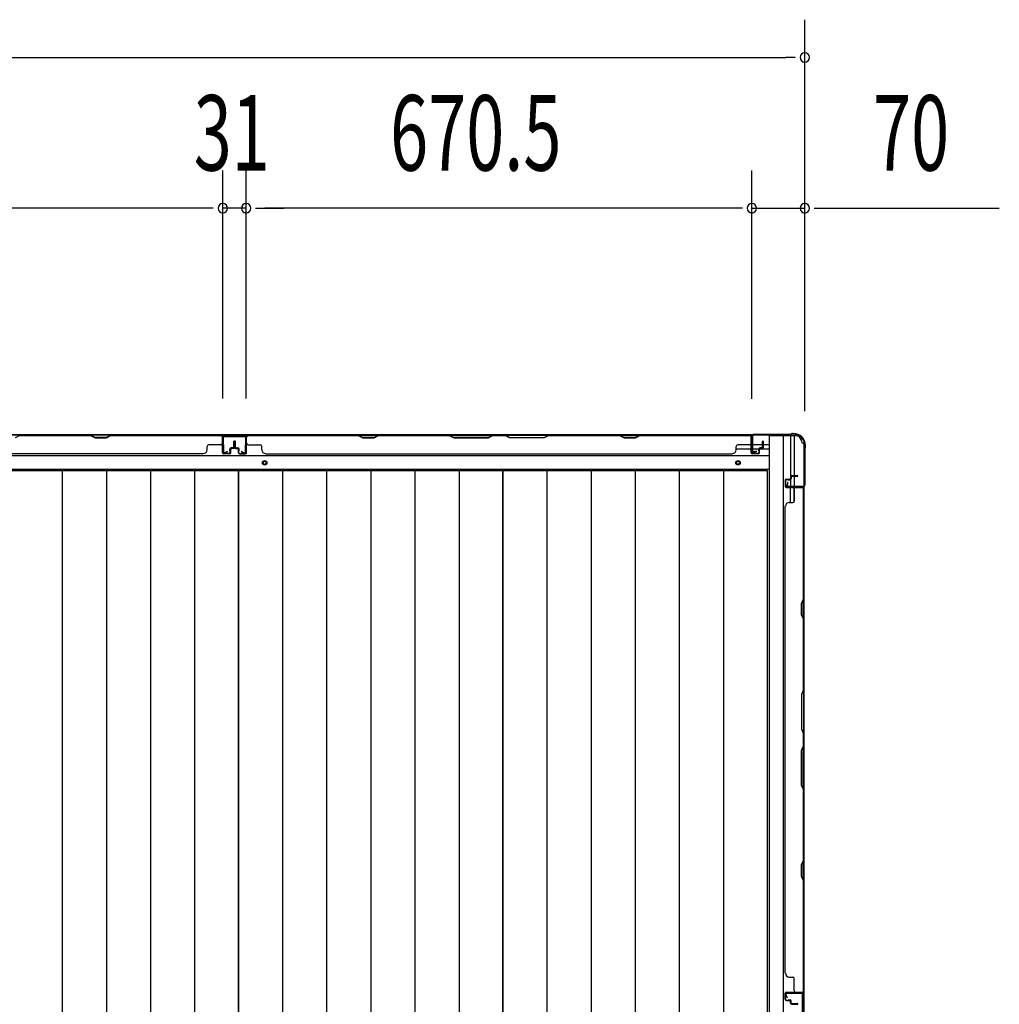
# Model space of a CAD drawing. Extents: x 543 to 20478, y 167 to 14052.
# Drawn here: x 7359 to 8657, y 8161 to 9466 of the extents above; entities that cross this region are included whole.
import ezdxf

# ---------------------------------------------------------------- set-up
doc = ezdxf.new("R2010")
doc.units = 0
doc.header["$LTSCALE"] = 50
doc.header["$MEASUREMENT"] = 0
for name, color, linetype in [('SUNPOU', 4, 'CONTINUOUS'), ('下枠側', 1, 'CONTINUOUS'), ('下枠後', 3, 'CONTINUOUS'), ('壁パネル', 3, 'CONTINUOUS'), ('床板', 7, 'CONTINUOUS'), ('柱後', 3, 'CONTINUOUS'), ('間柱', 4, 'CONTINUOUS')]:
    doc.layers.add(name, color=color, linetype=linetype)
doc.styles.add('00', font='ROMANS', dxfattribs={"width": 0.666667, "bigfont": 'BIGFONT'})

msp = doc.modelspace()

# ---------------------------------------------------------------- linework, layer by layer
at = {"layer": 'SUNPOU'}
for p, q in [((8399.4, 9089.4), (8399.4, 9466.4)), ((1893.4, 9416.4), (8374.4, 9416.4)), ((8386.9, 9416.4), (8374.4, 9416.4)), ((7627.9, 8964.4), (7627.9, 9266.4)), ((7627.9, 8964.4), (7627.9, 9266.4)), ((7658.9, 8964.4), (7658.9, 9266.4)), ((7658.9, 8964.4), (7658.9, 9266.4)), ((8329.4, 8964), (8329.4, 9266.4)), ((8329.4, 8964), (8329.4, 9266.4)), ((8399.4, 8947.3), (8399.4, 9266.4)), ((7602.9, 9216.4), (6982.9, 9216.4)), ((7602.9, 9216.4), (7577.9, 9216.4)), ((7615.4, 9216.4), (7602.9, 9216.4)), ((7615.4, 9216.4), (7602.9, 9216.4)), ((7658.9, 9216.4), (7627.9, 9216.4)), ((7671.4, 9216.4), (7683.9, 9216.4)), ((7671.4, 9216.4), (7683.9, 9216.4)), ((8304.4, 9216.4), (7683.9, 9216.4)), ((7683.9, 9216.4), (7708.9, 9216.4)), ((8304.4, 9216.4), (8279.4, 9216.4)), ((8316.9, 9216.4), (8304.4, 9216.4)), ((8316.9, 9216.4), (8304.4, 9216.4)), ((8329.4, 9216.4), (8399.4, 9216.4)), ((8411.9, 9216.4), (8424.4, 9216.4)), ((8424.4, 9216.4), (8657.3, 9216.4))]:
    msp.add_line(p, q, dxfattribs=at)
for centre, start, end in [((8399.4, 9416.4), 0, 180), ((8399.4, 9416.4), 180, 0), ((7627.9, 9216.4), 0, 180), ((7627.9, 9216.4), 0, 180), ((7627.9, 9216.4), 180, 0), ((7627.9, 9216.4), 180, 0), ((7658.9, 9216.4), 0, 180), ((7658.9, 9216.4), 0, 180), ((7658.9, 9216.4), 180, 0), ((7658.9, 9216.4), 180, 0), ((8329.4, 9216.4), 0, 180), ((8329.4, 9216.4), 0, 180), ((8329.4, 9216.4), 180, 0), ((8329.4, 9216.4), 180, 0), ((8399.4, 9216.4), 0, 180), ((8399.4, 9216.4), 180, 0)]:
    msp.add_arc(centre, 6.25, start, end, dxfattribs=at)
at = {"layer": '下枠側'}
for p, q in [((8352.4, 8915), (8352.4, 6005)), ((8387.4, 8915), (8352.4, 8915)), ((8370.9, 8915), (8370.9, 6005)), ((8380.4, 8915), (8380.4, 8848.5)), ((8385.4, 8915), (8385.4, 8848.5)), ((8398.4, 8905), (8397.4, 8905)), ((8398.4, 8905), (8398.4, 6015)), ((8380.4, 8854.5), (8380.4, 8848.5)), ((8380.4, 8854.5), (8380.4, 8848.5)), ((8380.4, 8826.1), (8380.4, 8846)), ((8385.4, 8828.1), (8385.4, 8846)), ((8398.4, 8847.5), (8398.4, 8847))]:
    msp.add_line(p, q, dxfattribs=at)
for centre, radius, start, end in [((8387.4, 8907), 8, 0, 90), ((8397.4, 8907), 2, 180, 270)]:
    msp.add_arc(centre, radius, start, end, dxfattribs=at)
at = {"layer": '下枠後'}
for p, q in [((8330.2, 8916), (4853.6, 8916)), ((8329.4, 8903), (8329.1, 8903)), ((8343.6, 8903), (8330.2, 8903)), ((8351.4, 8903), (8344.6, 8903)), ((8351.4, 8888.5), (4832.4, 8888.5)), ((8328.6, 8897), (8308.6, 8897)), ((8329.4, 8897), (8329.1, 8897)), ((8338.6, 8897), (8330.2, 8897)), ((8351.4, 8897), (8339.6, 8897)), ((8351.4, 8870), (4832.4, 8870))]:
    msp.add_line(p, q, dxfattribs=at)
at = {"layer": '下枠後', "color": 4}
for centre in [(7683.4, 8879), (8310.9, 8879)]:
    msp.add_circle(centre, 3, dxfattribs=at)
at = {"layer": '下枠後'}
for centre in [(7683.4, 8879), (8310.9, 8879)]:
    msp.add_circle(centre, 2, dxfattribs=at)
at = {"layer": '壁パネル'}
for p, q in [((7627.4, 8915.8), (6958.4, 8915.8)), ((7627.4, 8915.8), (6958.4, 8915.8)), ((7358.9, 8915.3), (7352.9, 8912.3)), ((7452.8, 8915.8), (7358.7, 8915.8)), ((7358.9, 8915.3), (7452.6, 8915.3)), ((7452.6, 8915.3), (7458.6, 8912.3)), ((7458.8, 8912.8), (7452.8, 8915.8)), ((7479.5, 8915.8), (7473.5, 8912.8)), ((7473.6, 8912.3), (7479.6, 8915.3)), ((7625.4, 8915.8), (7479.5, 8915.8)), ((7479.6, 8915.3), (7625.4, 8915.3)), ((7627.4, 8892.3), (7627.4, 8915.8)), ((7627.4, 8892.3), (7627.4, 8915.8)), ((7627.9, 8892.3), (7627.9, 8914.3)), ((7627.9, 8908.8), (7627.9, 8914.3)), ((7627.9, 8892.3), (7627.9, 8914.3)), ((7627.9, 8908.8), (7627.9, 8914.3)), ((7659.1, 8892.3), (7659.1, 8914.3)), ((7659.1, 8908.8), (7659.1, 8914.3)), ((7659.1, 8892.3), (7659.1, 8914.3)), ((7659.1, 8908.8), (7659.1, 8914.3)), ((7659.6, 8892.3), (7659.6, 8915.8)), ((7659.6, 8915.8), (8328.6, 8915.8)), ((7659.6, 8892.3), (7659.6, 8915.8)), ((7659.6, 8915.8), (8328.6, 8915.8)), ((7807.5, 8915.8), (7661.6, 8915.8)), ((7661.6, 8915.3), (7807.4, 8915.3)), ((7807.4, 8915.3), (7813.4, 8912.3)), ((7813.5, 8912.8), (7807.5, 8915.8)), ((7834.2, 8915.8), (7828.2, 8912.8)), ((7828.4, 8912.3), (7834.4, 8915.3)), ((7928.3, 8915.8), (7834.2, 8915.8)), ((7834.4, 8915.3), (7928.1, 8915.3)), ((7928.1, 8915.3), (7934.1, 8912.3)), ((7934.3, 8912.8), (7928.3, 8915.8)), ((7985.9, 8915.8), (7979.9, 8912.8)), ((7980.1, 8912.3), (7986.1, 8915.3)), ((8002.3, 8915.8), (7985.9, 8915.8)), ((7986.1, 8915.3), (8002.1, 8915.3)), ((8008.1, 8912.3), (8002.1, 8915.3)), ((8002.3, 8915.8), (8008.3, 8912.8)), ((8053.9, 8912.8), (8059.9, 8915.8)), ((8060.1, 8915.3), (8054.1, 8912.3)), ((8154.1, 8915.8), (8059.9, 8915.8)), ((8060.1, 8915.3), (8153.9, 8915.3)), ((8153.9, 8915.3), (8159.9, 8912.3)), ((8160.1, 8912.8), (8154.1, 8915.8)), ((8180.7, 8915.8), (8174.7, 8912.8)), ((8174.9, 8912.3), (8180.9, 8915.3)), ((8326.6, 8915.8), (8180.7, 8915.8)), ((8180.9, 8915.3), (8326.6, 8915.3)), ((8328.6, 8892.3), (8328.6, 8915.8)), ((8329.1, 8892.3), (8329.1, 8914.3)), ((8329.1, 8911.8), (8329.1, 8914.3)), ((7458.6, 8912.3), (7473.6, 8912.3)), ((7473.5, 8912.8), (7458.8, 8912.8)), ((7625.4, 8902.8), (7609.4, 8902.8)), ((7627.4, 8892.3), (7627.4, 8913.3)), ((7627.9, 8892.3), (7627.9, 8913.3)), ((7642.4, 8899.8), (7642.4, 8907.3)), ((7642.4, 8899.8), (7642.4, 8907.3)), ((7642.9, 8899.3), (7642.9, 8907.3)), ((7642.9, 8899.3), (7642.9, 8907.3)), ((7643.4, 8899.3), (7643.4, 8907.3)), ((7643.4, 8899.3), (7643.4, 8907.3)), ((7643.6, 8899.3), (7643.6, 8907.3)), ((7643.6, 8899.3), (7643.6, 8907.3)), ((7644.1, 8899.3), (7644.1, 8907.3)), ((7644.1, 8899.3), (7644.1, 8907.3)), ((7644.6, 8899.8), (7644.6, 8907.3)), ((7644.6, 8899.8), (7644.6, 8907.3)), ((7659.1, 8892.3), (7659.1, 8913.3)), ((7659.6, 8892.3), (7659.6, 8913.3)), ((7661.6, 8902.8), (7677.6, 8902.8)), ((7813.4, 8912.3), (7828.4, 8912.3)), ((7828.2, 8912.8), (7813.5, 8912.8)), ((7934.1, 8912.3), (7980.1, 8912.3)), ((7979.9, 8912.8), (7934.3, 8912.8)), ((8054.1, 8912.3), (8008.1, 8912.3)), ((8008.3, 8912.8), (8053.9, 8912.8)), ((8159.9, 8912.3), (8174.9, 8912.3)), ((8174.7, 8912.8), (8160.1, 8912.8)), ((8326.6, 8902.8), (8310.6, 8902.8)), ((8328.6, 8892.3), (8328.6, 8913.3)), ((8329.1, 8892.3), (8329.1, 8913.3)), ((8343.6, 8899.8), (8343.6, 8907.3)), ((8343.6, 8899.8), (8343.6, 8907.3)), ((8344.1, 8899.3), (8344.1, 8907.3)), ((8344.1, 8899.3), (8344.1, 8907.3)), ((8344.6, 8899.3), (8344.6, 8907.3)), ((8344.6, 8899.3), (8344.6, 8907.3)), ((7602.4, 8890.8), (6983.4, 8890.8)), ((7602.4, 8891.3), (7602.4, 8890.8)), ((7607.4, 8896.3), (7607.4, 8900.8)), ((7636.9, 8891.3), (7628.9, 8891.3)), ((7636.9, 8891.3), (7628.9, 8891.3)), ((7636.9, 8891.3), (7628.9, 8891.3)), ((7636.9, 8890.8), (7628.9, 8890.8)), ((7636.9, 8890.8), (7628.9, 8890.8)), ((7636.9, 8890.8), (7628.9, 8890.8)), ((7637.4, 8894.8), (7637.4, 8897.3)), ((7637.4, 8894.8), (7637.4, 8897.3)), ((7637.9, 8894.8), (7637.4, 8894.8)), ((7637.9, 8894.8), (7637.4, 8894.8)), ((7637.9, 8892.3), (7637.9, 8897.3)), ((7637.9, 8892.3), (7637.9, 8897.3)), ((7638.4, 8892.3), (7638.4, 8896.8)), ((7638.4, 8892.3), (7638.4, 8896.8)), ((7641.4, 8898.8), (7638.9, 8898.8)), ((7641.4, 8898.8), (7638.9, 8898.8)), ((7641.9, 8898.3), (7638.9, 8898.3)), ((7641.9, 8898.3), (7638.9, 8898.3)), ((7641.9, 8897.8), (7639.4, 8897.8)), ((7641.9, 8897.8), (7639.4, 8897.8)), ((7645.1, 8898.3), (7648.1, 8898.3)), ((7645.1, 8898.3), (7648.1, 8898.3)), ((7645.1, 8897.8), (7647.6, 8897.8)), ((7645.1, 8897.8), (7647.6, 8897.8)), ((7645.6, 8898.8), (7648.1, 8898.8)), ((7645.6, 8898.8), (7648.1, 8898.8)), ((7648.6, 8892.3), (7648.6, 8896.8)), ((7648.6, 8892.3), (7648.6, 8896.8)), ((7649.1, 8892.3), (7649.1, 8897.3)), ((7649.1, 8892.3), (7649.1, 8897.3)), ((7649.1, 8894.8), (7649.6, 8894.8)), ((7649.1, 8894.8), (7649.6, 8894.8)), ((7649.6, 8894.8), (7649.6, 8897.3)), ((7649.6, 8894.8), (7649.6, 8897.3)), ((7650.1, 8891.3), (7658.1, 8891.3)), ((7650.1, 8891.3), (7658.1, 8891.3)), ((7650.1, 8891.3), (7658.1, 8891.3)), ((7650.1, 8890.8), (7658.1, 8890.8)), ((7650.1, 8890.8), (7658.1, 8890.8)), ((7650.1, 8890.8), (7658.1, 8890.8)), ((7679.6, 8896.3), (7679.6, 8900.8)), ((7684.6, 8891.3), (7684.6, 8890.8)), ((7684.6, 8890.8), (8303.6, 8890.8)), ((8303.6, 8891.3), (8303.6, 8890.8)), ((8308.6, 8896.3), (8308.6, 8900.8)), ((8338.1, 8891.3), (8330.1, 8891.3)), ((8338.1, 8891.3), (8330.1, 8891.3)), ((8338.1, 8890.8), (8330.1, 8890.8)), ((8338.1, 8890.8), (8330.1, 8890.8)), ((8338.6, 8894.8), (8338.6, 8897.3)), ((8338.6, 8894.8), (8338.6, 8897.3)), ((8339.1, 8894.8), (8338.6, 8894.8)), ((8339.1, 8894.8), (8338.6, 8894.8)), ((8339.1, 8892.3), (8339.1, 8897.3)), ((8339.1, 8892.3), (8339.1, 8897.3)), ((8339.6, 8892.3), (8339.6, 8896.8)), ((8339.6, 8892.3), (8339.6, 8896.8)), ((8342.6, 8898.8), (8340.1, 8898.8)), ((8342.6, 8898.8), (8340.1, 8898.8)), ((8343.1, 8898.3), (8340.1, 8898.3)), ((8343.1, 8898.3), (8340.1, 8898.3)), ((8343.1, 8897.8), (8340.6, 8897.8)), ((8343.1, 8897.8), (8340.6, 8897.8)), ((8381.9, 8862.4), (8389.9, 8862.4)), ((8381.9, 8862.4), (8389.9, 8862.4)), ((8373.4, 8855.9), (8373.4, 8847.9)), ((8373.4, 8855.9), (8373.4, 8847.9)), ((8373.9, 8855.9), (8373.9, 8847.9)), ((8373.9, 8855.9), (8373.9, 8847.9)), ((8374.9, 8857.4), (8379.4, 8857.4)), ((8374.9, 8857.4), (8379.4, 8857.4)), ((8374.9, 8856.9), (8379.9, 8856.9)), ((8374.9, 8856.9), (8379.9, 8856.9)), ((8377.4, 8856.9), (8377.4, 8856.4)), ((8377.4, 8856.9), (8377.4, 8856.4)), ((8377.4, 8856.4), (8379.9, 8856.4)), ((8377.4, 8856.4), (8379.9, 8856.4)), ((8380.4, 8860.9), (8380.4, 8858.4)), ((8380.4, 8860.9), (8380.4, 8858.4)), ((8380.9, 8860.9), (8380.9, 8857.9)), ((8380.9, 8860.9), (8380.9, 8857.9)), ((8381.4, 8860.4), (8381.4, 8857.9)), ((8381.4, 8860.4), (8381.4, 8857.9)), ((8381.9, 8861.9), (8389.9, 8861.9)), ((8381.9, 8861.9), (8389.9, 8861.9)), ((8382.4, 8861.4), (8389.9, 8861.4)), ((8382.4, 8861.4), (8389.9, 8861.4)), ((8374.9, 8846.9), (8396.9, 8846.9)), ((8374.9, 8846.9), (8395.9, 8846.9)), ((8374.9, 8846.4), (8398.4, 8846.4)), ((8374.9, 8846.4), (8395.9, 8846.4)), ((8385.4, 8844.4), (8385.4, 8828.4)), ((8394.4, 8846.9), (8396.9, 8846.9)), ((8397.9, 8698.6), (8397.9, 8844.4)), ((8398.4, 8177.4), (8398.4, 8846.4)), ((8398.4, 8177.4), (8398.4, 8846.4)), ((8398.4, 8844.4), (8398.4, 8698.5)), ((8378.9, 8826.4), (8383.4, 8826.4)), ((8373.4, 8202.4), (8373.4, 8821.4)), ((8373.9, 8821.4), (8373.4, 8821.4)), ((8394.9, 8692.6), (8397.9, 8698.6)), ((8394.9, 8677.6), (8394.9, 8692.6)), ((8398.4, 8698.5), (8395.4, 8692.5)), ((8395.4, 8692.5), (8395.4, 8677.8)), ((8397.9, 8671.6), (8394.9, 8677.6)), ((8395.4, 8677.8), (8398.4, 8671.8)), ((8397.9, 8577.9), (8397.9, 8671.6)), ((8398.4, 8671.8), (8398.4, 8577.7)), ((8397.9, 8577.9), (8394.9, 8571.9)), ((8395.4, 8571.7), (8398.4, 8577.7)), ((8394.9, 8571.9), (8394.9, 8525.9)), ((8395.4, 8526.1), (8395.4, 8571.7)), ((8394.9, 8525.9), (8397.9, 8519.9)), ((8398.4, 8520.1), (8395.4, 8526.1)), ((8397.9, 8503.9), (8397.9, 8519.9)), ((8398.4, 8520.1), (8398.4, 8503.7)), ((8394.9, 8497.9), (8397.9, 8503.9)), ((8394.9, 8451.9), (8394.9, 8497.9)), ((8398.4, 8503.7), (8395.4, 8497.7)), ((8395.4, 8497.7), (8395.4, 8452.1)), ((8397.9, 8445.9), (8394.9, 8451.9)), ((8395.4, 8452.1), (8398.4, 8446.1)), ((8397.9, 8352.1), (8397.9, 8445.9)), ((8398.4, 8446.1), (8398.4, 8352)), ((8394.9, 8346.1), (8397.9, 8352.1)), ((8394.9, 8331.1), (8394.9, 8346.1)), ((8398.4, 8352), (8395.4, 8346)), ((8395.4, 8346), (8395.4, 8331.3)), ((8397.9, 8325.1), (8394.9, 8331.1)), ((8395.4, 8331.3), (8398.4, 8325.3)), ((8397.9, 8179.4), (8397.9, 8325.1)), ((8398.4, 8325.3), (8398.4, 8179.4)), ((8373.9, 8202.4), (8373.4, 8202.4)), ((8378.9, 8197.4), (8383.4, 8197.4)), ((8385.4, 8179.4), (8385.4, 8195.4)), ((8373.4, 8167.9), (8373.4, 8175.9)), ((8373.4, 8167.9), (8373.4, 8175.9)), ((8373.4, 8167.9), (8373.4, 8175.9)), ((8373.9, 8167.9), (8373.9, 8175.9)), ((8373.9, 8167.9), (8373.9, 8175.9)), ((8373.9, 8167.9), (8373.9, 8175.9)), ((8374.9, 8177.4), (8398.4, 8177.4)), ((8374.9, 8177.4), (8398.4, 8177.4)), ((8374.9, 8177.4), (8395.9, 8177.4)), ((8374.9, 8176.9), (8396.9, 8176.9)), ((8374.9, 8176.9), (8396.9, 8176.9)), ((8374.9, 8176.9), (8395.9, 8176.9)), ((8391.4, 8176.9), (8396.9, 8176.9)), ((8391.4, 8176.9), (8396.9, 8176.9)), ((8374.9, 8166.9), (8379.9, 8166.9)), ((8374.9, 8166.9), (8379.9, 8166.9)), ((8374.9, 8166.4), (8379.4, 8166.4)), ((8374.9, 8166.4), (8379.4, 8166.4)), ((8377.4, 8166.9), (8377.4, 8167.4)), ((8377.4, 8167.4), (8379.9, 8167.4)), ((8377.4, 8167.4), (8379.9, 8167.4)), ((8377.4, 8166.9), (8377.4, 8167.4)), ((8380.4, 8162.9), (8380.4, 8165.4)), ((8380.4, 8162.9), (8380.4, 8165.4)), ((8380.9, 8162.9), (8380.9, 8165.9)), ((8380.9, 8162.9), (8380.9, 8165.9)), ((8381.4, 8163.4), (8381.4, 8165.9)), ((8381.4, 8163.4), (8381.4, 8165.9)), ((8381.9, 8161.9), (8389.9, 8161.9)), ((8381.9, 8161.9), (8389.9, 8161.9)), ((8381.9, 8161.4), (8389.9, 8161.4)), ((8381.9, 8161.4), (8389.9, 8161.4)), ((8382.4, 8162.4), (8389.9, 8162.4)), ((8382.4, 8162.4), (8389.9, 8162.4))]:
    msp.add_line(p, q, dxfattribs=at)
for centre, radius, start, end in [((7625.4, 8913.3), 2.5, 0, 90), ((7625.4, 8913.3), 2, 0, 90), ((7626.4, 8914.3), 1.5, 0, 48.1897), ((7626.4, 8914.3), 1.5, 0, 48.1897), ((7661.6, 8913.3), 2.5, 90, 180), ((7660.6, 8914.3), 1.5, 131.8103, 180), ((7660.6, 8914.3), 1.5, 131.8103, 180), ((7661.6, 8913.3), 2, 90, 180), ((7837, 8914.7), 0.6, 90, 116.5651), ((8326.6, 8913.3), 2.5, 0, 90), ((8326.6, 8913.3), 2, 0, 90), ((8327.6, 8914.3), 1.5, 0, 48.1897), ((7609.4, 8900.8), 2, 90, 180), ((7625.4, 8904.8), 2, 270, 0), ((7625.4, 8904.8), 2, 270, 0), ((7642.9, 8907.3), 0.5, 0, 180), ((7642.9, 8907.3), 0.5, 0, 180), ((7644.1, 8907.3), 0.5, 0, 180), ((7644.1, 8907.3), 0.5, 0, 180), ((7661.6, 8904.8), 2, 180, 270), ((7661.6, 8904.8), 2, 180, 270), ((7677.6, 8900.8), 2, 0, 90), ((8310.6, 8900.8), 2, 90, 180), ((8326.6, 8904.8), 2, 270, 0), ((8344.1, 8907.3), 0.5, 0, 180), ((8344.1, 8907.3), 0.5, 0, 180), ((7602.4, 8896.3), 5, 270, 0), ((7628.9, 8892.3), 1.5, 180, 270), ((7628.9, 8892.3), 1.5, 180, 270), ((7628.9, 8892.3), 1.5, 180, 270), ((7628.9, 8892.3), 1, 180, 270), ((7628.9, 8892.3), 1, 180, 270), ((7628.9, 8892.3), 1, 180, 270), ((7636.9, 8892.3), 1.5, 270, 0), ((7636.9, 8892.3), 1, 270, 0), ((7636.9, 8892.3), 1.5, 270, 0), ((7636.9, 8892.3), 1, 270, 0), ((7638.9, 8897.3), 1.5, 90, 180), ((7638.9, 8897.3), 1.5, 90, 180), ((7638.9, 8897.3), 1, 90, 180), ((7639.4, 8896.8), 1.5, 90, 180), ((7638.9, 8897.3), 1, 90, 180), ((7639.4, 8896.8), 1.5, 90, 180), ((7639.4, 8896.8), 1, 90, 180), ((7639.4, 8896.8), 1, 90, 180), ((7641.4, 8899.8), 1.5, 270, 0), ((7641.4, 8899.8), 1, 270, 0), ((7641.4, 8899.8), 1.5, 270, 0), ((7641.4, 8899.8), 1, 270, 0), ((7641.9, 8899.3), 1.5, 270, 0), ((7641.9, 8899.3), 1, 270, 0), ((7641.9, 8899.3), 1.5, 270, 0), ((7641.9, 8899.3), 1, 270, 0), ((7645.1, 8899.3), 1.5, 180, 270), ((7645.1, 8899.3), 1.5, 180, 270), ((7645.6, 8899.8), 1.5, 180, 270), ((7645.6, 8899.8), 1.5, 180, 270), ((7645.1, 8899.3), 1, 180, 270), ((7645.1, 8899.3), 1, 180, 270), ((7645.6, 8899.8), 1, 180, 270), ((7645.6, 8899.8), 1, 180, 270), ((7647.6, 8896.8), 1.5, 0, 90), ((7647.6, 8896.8), 1.5, 0, 90), ((7647.6, 8896.8), 1, 0, 90), ((7647.6, 8896.8), 1, 0, 90), ((7648.1, 8897.3), 1.5, 0, 90), ((7648.1, 8897.3), 1.5, 0, 90), ((7648.1, 8897.3), 1, 0, 90), ((7648.1, 8897.3), 1, 0, 90), ((7650.1, 8892.3), 1.5, 180, 270), ((7650.1, 8892.3), 1.5, 180, 270), ((7650.1, 8892.3), 1, 180, 270), ((7650.1, 8892.3), 1, 180, 270), ((7658.1, 8892.3), 1.5, 270, 0), ((7658.1, 8892.3), 1, 270, 0), ((7658.1, 8892.3), 1.5, 270, 0), ((7658.1, 8892.3), 1, 270, 0), ((7658.1, 8892.3), 1.5, 270, 0), ((7658.1, 8892.3), 1, 270, 0), ((7684.6, 8896.3), 5, 180, 270), ((8303.6, 8896.3), 5, 270, 0), ((8330.1, 8892.3), 1.5, 180, 270), ((8330.1, 8892.3), 1.5, 180, 270), ((8330.1, 8892.3), 1, 180, 270), ((8330.1, 8892.3), 1, 180, 270), ((8338.1, 8892.3), 1.5, 270, 0), ((8338.1, 8892.3), 1, 270, 0), ((8338.1, 8892.3), 1.5, 270, 0), ((8338.1, 8892.3), 1, 270, 0), ((8340.1, 8897.3), 1.5, 90, 180), ((8340.1, 8897.3), 1.5, 90, 180), ((8340.1, 8897.3), 1, 90, 180), ((8340.6, 8896.8), 1.5, 90, 180), ((8340.1, 8897.3), 1, 90, 180), ((8340.6, 8896.8), 1.5, 90, 180), ((8340.6, 8896.8), 1, 90, 180), ((8340.6, 8896.8), 1, 90, 180), ((8342.6, 8899.8), 1.5, 270, 0), ((8342.6, 8899.8), 1, 270, 0), ((8342.6, 8899.8), 1.5, 270, 0), ((8342.6, 8899.8), 1, 270, 0), ((8343.1, 8899.3), 1.5, 270, 360), ((8343.1, 8899.3), 1, 270, 0), ((8343.1, 8899.3), 1.5, 270, 360), ((8343.1, 8899.3), 1, 270, 0), ((8381.9, 8860.9), 1.5, 90, 180), ((8381.9, 8860.9), 1.5, 90, 180), ((8389.9, 8861.9), 0.5, 270, 90), ((8389.9, 8861.9), 0.5, 270, 90), ((8374.9, 8855.9), 1.5, 90, 180), ((8374.9, 8855.9), 1.5, 90, 180), ((8374.9, 8855.9), 1, 90, 180), ((8374.9, 8855.9), 1, 90, 180), ((8379.4, 8858.4), 1.5, 270, 0), ((8379.4, 8858.4), 1, 270, 0), ((8379.4, 8858.4), 1.5, 270, 0), ((8379.4, 8858.4), 1, 270, 0), ((8379.9, 8857.9), 1.5, 270, 0), ((8379.9, 8857.9), 1, 270, 0), ((8379.9, 8857.9), 1.5, 270, 0), ((8379.9, 8857.9), 1, 270, 0), ((8382.4, 8860.4), 1.5, 90, 180), ((8381.9, 8860.9), 1, 90, 180), ((8382.4, 8860.4), 1.5, 90, 180), ((8381.9, 8860.9), 1, 90, 180), ((8382.4, 8860.4), 1, 90, 180), ((8382.4, 8860.4), 1, 90, 180), ((8374.9, 8847.9), 1.5, 180, 270), ((8374.9, 8847.9), 1.5, 180, 270), ((8374.9, 8847.9), 1, 180, 270), ((8374.9, 8847.9), 1, 180, 270), ((8387.4, 8844.4), 2, 90, 180), ((8395.9, 8844.4), 2.5, 0, 90), ((8395.9, 8844.4), 2, 0, 90), ((8396.9, 8845.4), 1.5, 41.8103, 90), ((8378.9, 8821.4), 5, 90, 180), ((8383.4, 8828.4), 2, 270, 0), ((8397.3, 8354.8), 0.6, 333.4349, 0), ((8378.9, 8202.4), 5, 180, 270), ((8383.4, 8195.4), 2, 0, 90), ((8374.9, 8175.9), 1.5, 90, 180), ((8374.9, 8175.9), 1.5, 90, 180), ((8374.9, 8175.9), 1.5, 90, 180), ((8374.9, 8175.9), 1, 90, 180), ((8374.9, 8175.9), 1, 90, 180), ((8374.9, 8175.9), 1, 90, 180), ((8387.4, 8179.4), 2, 180, 270), ((8387.4, 8179.4), 2, 180, 270), ((8395.9, 8179.4), 2.5, 270, 0), ((8395.9, 8179.4), 2, 270, 0), ((8396.9, 8178.4), 1.5, 270, 318.1897), ((8396.9, 8178.4), 1.5, 270, 318.1897), ((8374.9, 8167.9), 1.5, 180, 270), ((8374.9, 8167.9), 1.5, 180, 270), ((8374.9, 8167.9), 1, 180, 270), ((8374.9, 8167.9), 1, 180, 270), ((8379.4, 8165.4), 1.5, 0, 90), ((8379.4, 8165.4), 1.5, 0, 90), ((8379.4, 8165.4), 1, 0, 90), ((8379.4, 8165.4), 1, 0, 90), ((8379.9, 8165.9), 1.5, 0, 90), ((8379.9, 8165.9), 1.5, 0, 90), ((8379.9, 8165.9), 1, 0, 90), ((8379.9, 8165.9), 1, 0, 90), ((8381.9, 8162.9), 1.5, 180, 270), ((8381.9, 8162.9), 1.5, 180, 270), ((8382.4, 8163.4), 1.5, 180, 270), ((8382.4, 8163.4), 1.5, 180, 270), ((8381.9, 8162.9), 1, 180, 270), ((8381.9, 8162.9), 1, 180, 270), ((8382.4, 8163.4), 1, 180, 270), ((8382.4, 8163.4), 1, 180, 270), ((8389.9, 8161.9), 0.5, 270, 90), ((8389.9, 8161.9), 0.5, 270, 90)]:
    msp.add_arc(centre, radius, start, end, dxfattribs=at)
at = {"layer": '床板'}
for p, q in [((7298.1, 8868.8), (7648.6, 8868.8)), ((7415.1, 8868.8), (7415.1, 6132.8)), ((7473.6, 8868.8), (7473.6, 6132.8)), ((7532.1, 8868.8), (7532.1, 6132.8)), ((7590.6, 8868.8), (7590.6, 6132.8)), ((7648.6, 8868.8), (7999.1, 8868.8)), ((7648.6, 6132.8), (7648.6, 8868.8)), ((7648.6, 8868.8), (7648.6, 6132.8)), ((7707.1, 8868.8), (7707.1, 6132.8)), ((7765.6, 8868.8), (7765.6, 6132.8)), ((7824.1, 8868.8), (7824.1, 6132.8)), ((7882.6, 8868.8), (7882.6, 6132.8)), ((7941.1, 8868.8), (7941.1, 6132.8)), ((7999.1, 8868.8), (7999.1, 6132.8)), ((7999.1, 8868.8), (8349.6, 8868.8)), ((7999.1, 6132.8), (7999.1, 8868.8)), ((8057.6, 8868.8), (8057.6, 6132.8)), ((8116.1, 8868.8), (8116.1, 6132.8)), ((8174.6, 8868.8), (8174.6, 6132.8)), ((8233.1, 8868.8), (8233.1, 6132.8)), ((8291.6, 8868.8), (8291.6, 6132.8)), ((8349.6, 8868.8), (8349.6, 6132.8))]:
    msp.add_line(p, q, dxfattribs=at)
at = {"layer": '柱後'}
for p, q in [((8332.2, 8916.8), (8379.9, 8916.8)), ((8332.2, 8916), (8379.9, 8916)), ((8381.8, 8917.5), (8380.8, 8917)), ((8382.2, 8916.8), (8381.2, 8916.3)), ((8383.1, 8917.8), (8384.6, 8917.8)), ((8384.6, 8917), (8383.1, 8917)), ((8329.4, 8914), (8329.4, 8894.6)), ((8330.2, 8914), (8330.2, 8894.6)), ((8399.6, 8902), (8399.6, 8900.5)), ((8400.4, 8900.5), (8400.4, 8902)), ((8334.9, 8894.6), (8331.5, 8893.6)), ((8335.1, 8893.8), (8331.7, 8892.9)), ((8398.6, 8897.3), (8398.6, 8849.6)), ((8399.4, 8899.6), (8398.9, 8898.6)), ((8399.4, 8897.3), (8399.4, 8849.6)), ((8400.1, 8899.2), (8399.6, 8898.2)), ((8376.4, 8852.5), (8375.5, 8849.1)), ((8377.2, 8852.3), (8376.2, 8848.9)), ((8396.6, 8847.6), (8377.2, 8847.6)), ((8396.6, 8846.8), (8377.2, 8846.8))]:
    msp.add_line(p, q, dxfattribs=at)
for centre, radius, start, end in [((8332.2, 8914), 2.8, 90, 180), ((8332.2, 8914), 2, 90, 180), ((8379.9, 8918.8), 2, 270, 296.5651), ((8379.9, 8918.8), 2.8, 270, 296.5651), ((8383.1, 8915), 2.8, 90, 116.5651), ((8383.1, 8915), 2, 90, 116.5651), ((8384.6, 8902), 15.8, 0, 90), ((8384.6, 8902), 15, 0, 90), ((8331.2, 8894.6), 1.8, 180, 285.4846), ((8331.2, 8894.6), 1, 180, 285.4846), ((8335, 8894.2), 0.4, 285.4846, 105.4846), ((8401.4, 8897.3), 2.8, 153.4349, 180), ((8397.6, 8900.5), 2, 333.4349, 0), ((8401.4, 8897.3), 2, 153.4349, 180), ((8397.6, 8900.5), 2.8, 333.4349, 0), ((8377.2, 8848.6), 1.8, 164.5154, 270), ((8377.2, 8848.6), 1, 164.5154, 270), ((8376.8, 8852.4), 0.4, 344.5154, 164.5154), ((8396.6, 8849.6), 2, 270, 0), ((8396.6, 8849.6), 2.8, 270, 0)]:
    msp.add_arc(centre, radius, start, end, dxfattribs=at)
at = {"layer": '間柱'}
for p, q in [((7656.9, 8915), (7629.9, 8915)), ((7627.9, 8913), (7628.4, 8893)), ((7629.4, 8893), (7628.9, 8913)), ((7629.9, 8914), (7656.9, 8914)), ((7657.9, 8913), (7657.4, 8893)), ((7658.4, 8893), (7658.9, 8913)), ((7633.9, 8893.9), (7630.8, 8892.1)), ((7631.3, 8891.3), (7634.4, 8893)), ((7634.4, 8893), (7633.9, 8893.9)), ((7652.9, 8893.9), (7652.4, 8893)), ((7652.4, 8893), (7655.4, 8891.3)), ((7655.9, 8892.1), (7652.9, 8893.9)), ((8375.4, 8170), (8373.7, 8173.1)), ((8374.5, 8173.5), (8376.3, 8170.5)), ((8375.4, 8176), (8395.4, 8176.5)), ((8395.4, 8175.5), (8375.4, 8175)), ((8376.3, 8170.5), (8375.4, 8170)), ((8396.4, 8147.5), (8396.4, 8174.5)), ((8397.4, 8174.5), (8397.4, 8147.5))]:
    msp.add_line(p, q, dxfattribs=at)
for centre, radius, start, end in [((7629.9, 8913), 2, 90, 181.1935), ((7656.9, 8913), 2, 358.8065, 90), ((7629.9, 8913), 1, 90, 181.1935), ((7656.9, 8913), 1, 358.8065, 90), ((7630.4, 8893), 2, 181.1935, 299.6631), ((7630.4, 8893), 1, 181.1935, 299.6631), ((7656.4, 8893), 2, 240.3369, 358.8065), ((7656.4, 8893), 1, 240.3369, 358.8065), ((8375.4, 8174), 2, 91.1935, 209.6631), ((8375.4, 8174), 1, 91.1935, 209.6631), ((8395.4, 8174.5), 2, 0, 91.1935), ((8395.4, 8174.5), 1, 0, 91.1935)]:
    msp.add_arc(centre, radius, start, end, dxfattribs=at)

# ---------------------------------------------------------------- texts
at = {"layer": 'SUNPOU', "style": '00', "width": 0.666667}
for s, p in [('31', (7589.4, 9266.4)), ('670.5', (7849.7, 9266.4)), ('70', (8489.9, 9266.4))]:
    msp.add_text(s, height=100, dxfattribs=at).set_placement(p)

doc.saveas('drawing.dxf')
